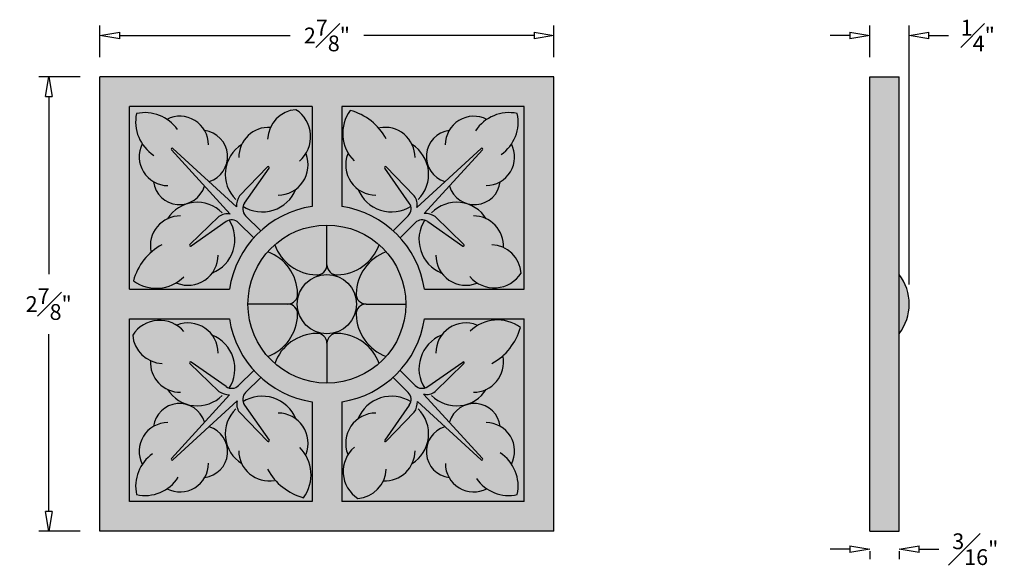
# Model space of a CAD drawing. Units: inches. Extents: x -1.01 to 5.23, y -0.22 to 3.24.
import ezdxf

# ---------------------------------------------------------------- set-up
doc = ezdxf.new("R2010")
doc.units = ezdxf.units.IN
doc.header["$MEASUREMENT"] = 0
doc.layers.add('_Main Draw', color=7, linetype='Continuous')
doc.layers.add('Dims-CallOuts', color=7, linetype='Continuous')
doc.layers.add('Thick Drawing', color=253, linetype='Continuous', lineweight=60)
doc.styles.get("Standard").update_dxf_attribs({"font": 'ARIAL.TTF', "height": 0.1})
doc.dimstyles.new('Bruce1', dxfattribs={"dimtxt": 0.125, "dimasz": 0.125, "dimexe": 0.0625, "dimexo": 0.125, "dimgap": 0.09, "dimtad": 0, "dimtih": 1, "dimtoh": 1, "dimdec": 4, "dimzin": 0, "dimdsep": 46, "dimlunit": 4, "dimtxsty": 'Standard', "dimblk": 'CLOSEDBLANK', "dimcen": 0.09, "dimadec": 0, "dimazin": 0, "dimtfac": 1, "dimtdec": 4, "dimtofl": 0, "dimtmove": 0, "dimatfit": 3, "dimldrblk": 'CLOSEDBLANK', "dimfxl": 0, "dimfrac": 1, "dimtolj": 1, "dimtzin": 0, "dimarcsym": 0})

# ---------------------------------------------------------------- blocks, each defined once
blk = doc.blocks.new('_ClosedBlank')
at = {"color": 0, "linetype": 'ByBlock', "lineweight": -2}
for p, q in [((-1, 0.167), (0, 0)), ((-1, 0.167), (-1, -0.167)), ((0, 0), (-1, -0.167))]:
    blk.add_line(p, q, dxfattribs=at)
blk = doc.blocks.new('*D5')
at = {"layer": 'Defpoints', "color": 0}
for p in [(2.375, 3.1369), (-0.5, 2.875), (2.375, 2.875)]:
    blk.add_point(p, dxfattribs=at)
at = {"layer": 'Dims-CallOuts', "color": 0, "lineweight": -2}
for p, q in [((-0.5, 3), (-0.5, 3.1994)), ((2.375, 3), (2.375, 3.1994)), ((-0.375, 3.1369), (0.7039, 3.1369)), ((2.25, 3.1369), (1.1711, 3.1369))]:
    blk.add_line(p, q, dxfattribs=at)
at = {"layer": 'Dims-CallOuts', "color": 0, "lineweight": -2, "xscale": 0.125, "yscale": 0.125, "zscale": 0.125, "rotation": 180}
blk.add_blockref('_ClosedBlank', (-0.5, 3.1369), dxfattribs=at)
at = {"layer": 'Dims-CallOuts', "color": 0, "lineweight": -2, "xscale": 0.125, "yscale": 0.125, "zscale": 0.125}
blk.add_blockref('_ClosedBlank', (2.375, 3.1369), dxfattribs=at)
at = {"layer": 'Dims-CallOuts', "color": 0, "insert": (0.9375, 3.1369), "char_height": 0.1, "attachment_point": 5}
blk.add_mtext('\\A1;2{\\H1.000000x;\\S7#8;}"', dxfattribs=at)
blk = doc.blocks.new('*D6')
at = {"layer": 'Defpoints', "color": 0}
for p in [(-0.5, 2.875), (-0.8244, 0), (-0.5, 0)]:
    blk.add_point(p, dxfattribs=at)
at = {"layer": 'Dims-CallOuts', "color": 0, "lineweight": -2}
for p, q in [((-0.625, 2.875), (-0.8869, 2.875)), ((-0.8244, 2.75), (-0.8244, 1.6279)), ((-0.8244, 0.125), (-0.8244, 1.2471)), ((-0.625, 0), (-0.8869, 0))]:
    blk.add_line(p, q, dxfattribs=at)
at = {"layer": 'Dims-CallOuts', "color": 0, "lineweight": -2, "xscale": 0.125, "yscale": 0.125, "zscale": 0.125}
for p, rotation in [((-0.8244, 2.875), 90), ((-0.8244, 0), 270)]:
    blk.add_blockref('_ClosedBlank', p, dxfattribs=dict(at, rotation=rotation))
at = {"layer": 'Dims-CallOuts', "color": 0, "insert": (-0.8244, 1.4375), "char_height": 0.1, "attachment_point": 5}
blk.add_mtext('\\A1;2{\\H1.000000x;\\S7#8;}"', dxfattribs=at)
blk = doc.blocks.new('*D7')
at = {"layer": 'Defpoints', "color": 0}
for p in [(4.375, 0), (4.5625, 0), (4.5625, -0.1134)]:
    blk.add_point(p, dxfattribs=at)
at = {"layer": 'Dims-CallOuts', "color": 0, "lineweight": -2}
for p, q in [((4.25, -0.1134), (4.125, -0.1134)), ((4.6875, -0.1134), (4.8125, -0.1134)), ((4.375, -0.125), (4.375, -0.1759)), ((4.5625, -0.125), (4.5625, -0.1759))]:
    blk.add_line(p, q, dxfattribs=at)
at = {"layer": 'Dims-CallOuts', "color": 0, "lineweight": -2, "xscale": 0.125, "yscale": 0.125, "zscale": 0.125}
blk.add_blockref('_ClosedBlank', (4.375, -0.1134), dxfattribs=at)
at = {"layer": 'Dims-CallOuts', "color": 0, "lineweight": -2, "xscale": 0.125, "yscale": 0.125, "zscale": 0.125, "rotation": 180}
blk.add_blockref('_ClosedBlank', (4.5625, -0.1134), dxfattribs=at)
at = {"layer": 'Dims-CallOuts', "color": 0, "insert": (5.0437, -0.1134), "char_height": 0.1, "attachment_point": 5}
blk.add_mtext('\\A1;{\\H1.000000x;\\S3#16;}"', dxfattribs=at)
blk = doc.blocks.new('*D8')
at = {"layer": 'Defpoints', "color": 0}
for p in [(4.625, 3.1369), (4.375, 2.875), (4.625, 1.4375)]:
    blk.add_point(p, dxfattribs=at)
at = {"layer": 'Dims-CallOuts', "color": 0, "lineweight": -2}
for p, q in [((4.375, 3), (4.375, 3.1994)), ((4.625, 1.5625), (4.625, 3.1994)), ((4.25, 3.1369), (4.125, 3.1369)), ((4.75, 3.1369), (4.875, 3.1369))]:
    blk.add_line(p, q, dxfattribs=at)
at = {"layer": 'Dims-CallOuts', "color": 0, "lineweight": -2, "xscale": 0.125, "yscale": 0.125, "zscale": 0.125}
blk.add_blockref('_ClosedBlank', (4.375, 3.1369), dxfattribs=at)
at = {"layer": 'Dims-CallOuts', "color": 0, "lineweight": -2, "xscale": 0.125, "yscale": 0.125, "zscale": 0.125, "rotation": 180}
blk.add_blockref('_ClosedBlank', (4.625, 3.1369), dxfattribs=at)
at = {"layer": 'Dims-CallOuts', "color": 0, "insert": (5.0595, 3.1369), "char_height": 0.1, "attachment_point": 5}
blk.add_mtext('\\A1;{\\H1.000000x;\\S1#4;}"', dxfattribs=at)

msp = doc.modelspace()

# ---------------------------------------------------------------- hatches: boundary and pattern name
at = {"layer": 'Thick Drawing'}
msp.add_hatch(color=256, dxfattribs=at).paths.add_polyline_path([(2.375, 2.875), (-0.5, 2.875), (-0.5, 0), (2.375, 0)])
h = msp.add_hatch(color=256, dxfattribs=at)
h.paths.add_polyline_path([(4.5625, 2.875), (4.375, 2.875), (4.375, 0), (4.5625, 0)])
h.paths.add_polyline_path([(4.5625, 1.625), (4.5625, 1.25, 0.3333333)])

# ---------------------------------------------------------------- linework, layer by layer
at = {"layer": '_Main Draw'}
for p, q in [((-0.5, 0), (-0.5, 2.875)), ((2.375, 2.875), (-0.5, 2.875)), ((2.375, 0), (2.375, 2.875)), ((4.375, 0), (4.375, 2.875)), ((4.375, 2.875), (4.5625, 2.875)), ((4.5625, 0), (4.5625, 2.875)), ((-0.3125, 1.53125), (-0.3125, 2.6875)), ((0.84375, 2.6875), (-0.3125, 2.6875)), ((0.84375, 2.6875), (0.84375, 2.05543)), ((1.03125, 2.6875), (1.03125, 2.05543)), ((2.1875, 2.6875), (1.03125, 2.6875)), ((2.1875, 1.53125), (2.1875, 2.6875)), ((-0.04744, 2.4137), (0.32543, 2.00675)), ((-0.03861, 2.42253), (0.36385, 2.0536)), ((1.9137, 2.42244), (1.50675, 2.04957)), ((1.92253, 2.41361), (1.5536, 2.01115)), ((0.38397, 2.1221), (0.56131, 2.3056)), ((0.41581, 2.07649), (0.57092, 2.29767)), ((1.45919, 2.07649), (1.30408, 2.29767)), ((1.49103, 2.1221), (1.31369, 2.3056)), ((0.42278, 1.99641), (0.51821, 1.90099)), ((1.45222, 1.99641), (1.35679, 1.90099)), ((0.2529, 1.99103), (0.0694, 1.81369)), ((0.29851, 1.95919), (0.07733, 1.80408)), ((0.37859, 1.95222), (0.47401, 1.85679)), ((0.9375, 1.68532), (0.9375, 1.9375)), ((1.49641, 1.95222), (1.40099, 1.85679)), ((1.57649, 1.95919), (1.79767, 1.80408)), ((1.6221, 1.99103), (1.8056, 1.81369)), ((-0.3125, 1.53125), (0.31957, 1.53125)), ((1.55543, 1.53125), (2.1875, 1.53125)), ((0.68968, 1.4375), (0.4375, 1.4375)), ((1.18532, 1.4375), (1.4375, 1.4375)), ((-0.3125, 1.34375), (0.31957, 1.34375)), ((-0.3125, 0.1875), (-0.3125, 1.34375)), ((1.55543, 1.34375), (2.1875, 1.34375)), ((2.1875, 0.1875), (2.1875, 1.34375)), ((0.9375, 1.18968), (0.9375, 0.9375)), ((0.2529, 0.88397), (0.0694, 1.06131)), ((0.29851, 0.91581), (0.07733, 1.07092)), ((1.57649, 0.91581), (1.79767, 1.07092)), ((1.6221, 0.88397), (1.8056, 1.06131)), ((0.37859, 0.92278), (0.47401, 1.01821)), ((1.49641, 0.92278), (1.40099, 1.01821)), ((0.42278, 0.87859), (0.51821, 0.97401)), ((1.45222, 0.87859), (1.35679, 0.97401)), ((-0.04753, 0.46139), (0.3214, 0.86385)), ((-0.0387, 0.45256), (0.36825, 0.82543)), ((0.84375, 0.81957), (0.84375, 0.1875)), ((1.03125, 0.81957), (1.03125, 0.1875)), ((1.91361, 0.45247), (1.51115, 0.8214)), ((1.92244, 0.4613), (1.54957, 0.86825)), ((0.38397, 0.7529), (0.56131, 0.5694)), ((0.41581, 0.79851), (0.57092, 0.57733)), ((1.45919, 0.79851), (1.30408, 0.57733)), ((1.49103, 0.7529), (1.31369, 0.5694)), ((0.84375, 0.1875), (-0.3125, 0.1875)), ((2.1875, 0.1875), (1.03125, 0.1875)), ((2.375, 0), (-0.5, 0)), ((4.375, 0), (4.5625, 0))]:
    msp.add_line(p, q, dxfattribs=at)
for radius in [0.5, 0.1875]:
    msp.add_circle((0.9375, 1.4375), radius, dxfattribs=at)
for centre, radius, start, end in [((-0.02145, 2.59057), 0.25243, 167.941255, 237.079519), ((-0.21557, 2.39645), 0.25243, 35.049758, 102.058745), ((0.00662, 2.44557), 0.18076, 360, 117.06626), ((0.75557, 2.47401), 0.1939, 94.13533, 177.790621), ((0.63125, 2.49683), 0.20315, 310.725032, 57.104281), ((1.28543, 2.51817), 0.24745, 144.153634, 224.63977), ((0.98854, 2.30723), 0.36866, 28.389499, 74.855659), ((1.86856, 2.44503), 0.18115, 63.063021, 180), ((2.09057, 2.39645), 0.25243, 77.941255, 147.079519), ((1.89645, 2.59057), 0.25243, 305.049758, 12.058745), ((0.14306, 2.3713), 0.16516, 287.149718, 82.865818), ((0.57007, 2.36521), 0.19068, 87.110679, 180), ((1.30493, 2.36521), 0.19068, 0, 100.580014), ((1.73194, 2.3713), 0.16516, 97.134182, 252.850282), ((-0.07003, 2.36856), 0.18115, 153.063021, 270), ((0.51562, 2.25856), 0.22212, 122.053126, 225.428985), ((1.35938, 2.25856), 0.22212, 314.571015, 57.946874), ((1.94557, 2.36838), 0.18076, 270, 27.06626), ((-0.04281, 2.4179), 0.00625, 47.787987, 222.198683), ((0.62784, 2.31759), 0.19068, 270, 21.582441), ((1.24716, 2.31759), 0.19068, 158.417559, 270), ((1.9179, 2.41781), 0.00625, 317.787987, 132.198683), ((0.56581, 2.30126), 0.00625, 324.957169, 135.977631), ((1.30919, 2.30126), 0.00625, 44.022369, 215.042831), ((0.0037, 2.23194), 0.16516, 187.134182, 342.850282), ((1.8713, 2.23194), 0.16516, 197.149718, 352.865818), ((0.49495, 2.0523), 0.1311, 147.831211, 179.430954), ((0.52838, 2.24954), 0.22904, 237.343523, 338.069781), ((1.34662, 2.24954), 0.22904, 201.930219, 302.656477), ((1.42262, 2.0693), 0.08642, 346.803765, 37.664041), ((0.11644, 1.85938), 0.22212, 44.571015, 147.946874), ((0.46698, 2.0406), 0.0625, 144.957169, 225), ((1.40802, 2.0406), 0.0625, 315, 35.042831), ((1.75856, 1.85938), 0.22212, 32.053126, 135.428985), ((0.00979, 1.80493), 0.19068, 90, 190.580014), ((0.3057, 1.92262), 0.08642, 76.803765, 127.664041), ((0.9375, 1.4375), 0.625, 98.626927, 171.373073), ((0.9375, 1.4375), 0.625, 8.626927, 81.373073), ((1.5523, 1.88005), 0.1311, 57.831211, 89.430954), ((1.86521, 1.80493), 0.19068, 357.110679, 90), ((0.12546, 1.84662), 0.22904, 291.930219, 32.656477), ((0.3344, 1.90802), 0.0625, 45, 125.042831), ((1.5406, 1.90802), 0.0625, 54.957169, 135), ((1.74954, 1.84662), 0.22904, 147.343523, 248.069781), ((0.06777, 1.48854), 0.36866, 118.389499, 164.855659), ((0.07374, 1.80919), 0.00625, 134.022369, 305.042831), ((0.87831, 1.91213), 0.28928, 200.153459, 268.615266), ((0.99669, 1.91213), 0.28928, 271.384734, 339.846541), ((1.80126, 1.80919), 0.00625, 234.957169, 45.977631), ((1.97401, 1.61943), 0.1939, 4.13533, 87.790621), ((0.05741, 1.74716), 0.19068, 248.417559, 0), ((0.46287, 1.49669), 0.28928, 1.384734, 69.846541), ((1.41213, 1.49669), 0.28928, 110.153459, 178.615266), ((1.81759, 1.74716), 0.19068, 180, 291.582441), ((0.875, 1.68532), 0.0625, 266.621509, 0), ((1, 1.68532), 0.0625, 180, 273.378491), ((1.99683, 1.74375), 0.20315, 220.725032, 327.104281), ((4.3125, 1.4375), 0.3125, 323.130102, 36.869898), ((-0.14317, 1.78543), 0.24745, 234.153634, 314.63977), ((0.68968, 1.5), 0.0625, 270, 3.378491), ((1.18532, 1.5), 0.0625, 176.621509, 270), ((0.68968, 1.375), 0.0625, 356.621509, 90), ((1.18532, 1.375), 0.0625, 90, 183.378491), ((-0.12183, 1.13125), 0.20315, 40.725032, 147.104281), ((0.05741, 1.12784), 0.19068, 360, 111.582441), ((0.9375, 1.4375), 0.625, 188.626927, 261.373073), ((0.46287, 1.37831), 0.28928, 290.153459, 358.615266), ((0.9375, 1.4375), 0.625, 278.626927, 351.373073), ((1.41213, 1.37831), 0.28928, 181.384734, 249.846541), ((1.81759, 1.12784), 0.19068, 68.417559, 180), ((2.01817, 1.08957), 0.24745, 54.153634, 134.63977), ((0.87831, 0.96287), 0.28928, 91.384734, 159.846541), ((0.875, 1.18968), 0.0625, 0, 93.378491), ((1, 1.18968), 0.0625, 86.621509, 180), ((0.99669, 0.96287), 0.28928, 20.153459, 88.615266), ((1.80723, 1.38646), 0.36866, 298.389499, 344.855659), ((-0.09901, 1.25557), 0.1939, 184.13533, 267.790621), ((0.12546, 1.02838), 0.22904, 327.343523, 68.069781), ((1.74954, 1.02838), 0.22904, 111.930219, 212.656477), ((0.00979, 1.07007), 0.19068, 177.110679, 270), ((0.07374, 1.06581), 0.00625, 54.957169, 225.977631), ((1.80126, 1.06581), 0.00625, 314.022369, 125.042831), ((1.86521, 1.07007), 0.19068, 270, 10.580014), ((0.11644, 1.01562), 0.22212, 212.053126, 315.428985), ((0.3227, 0.99495), 0.1311, 237.831211, 269.430954), ((0.3344, 0.96698), 0.0625, 234.957169, 315), ((0.46698, 0.8344), 0.0625, 135, 215.042831), ((1.40802, 0.8344), 0.0625, 324.957169, 45), ((1.5406, 0.96698), 0.0625, 225, 305.042831), ((1.5693, 0.95238), 0.08642, 256.803765, 307.664041), ((1.75856, 1.01562), 0.22212, 224.571015, 327.946874), ((0.45238, 0.8057), 0.08642, 166.803765, 217.664041), ((0.52838, 0.62546), 0.22904, 21.930219, 122.656477), ((1.34662, 0.62546), 0.22904, 57.343523, 158.069781), ((1.38005, 0.8227), 0.1311, 327.831211, 359.430954), ((0.0037, 0.64306), 0.16516, 17.149718, 172.865818), ((0.51562, 0.61644), 0.22212, 134.571015, 237.946874), ((1.35938, 0.61644), 0.22212, 302.053126, 45.428985), ((1.8713, 0.64306), 0.16516, 7.134182, 162.850282), ((-0.07057, 0.50662), 0.18076, 90, 207.06626), ((0.62784, 0.55741), 0.19068, 338.417559, 90), ((1.24716, 0.55741), 0.19068, 90, 201.582441), ((1.94503, 0.50644), 0.18115, 333.063021, 90), ((0.14306, 0.5037), 0.16516, 277.134182, 72.850282), ((1.73194, 0.5037), 0.16516, 107.149718, 262.865818), ((0.56581, 0.57374), 0.00625, 224.022369, 35.042831), ((1.30919, 0.57374), 0.00625, 144.957169, 315.977631), ((0.57007, 0.50979), 0.19068, 180, 280.580014), ((0.58957, 0.35683), 0.24745, 324.153634, 44.63977), ((1.24375, 0.37817), 0.20315, 130.725032, 237.104281), ((1.30493, 0.50979), 0.19068, 267.110679, 0), ((-0.02145, 0.28443), 0.25243, 125.049758, 192.058745), ((-0.0429, 0.45719), 0.00625, 137.787987, 312.198683), ((1.91781, 0.4571), 0.00625, 227.787987, 42.198683), ((1.89645, 0.28443), 0.25243, 347.941255, 57.079519), ((0.00644, 0.42997), 0.18115, 243.063021, 360), ((0.88646, 0.56777), 0.36866, 208.389499, 254.855659), ((1.11943, 0.40099), 0.1939, 274.13533, 357.790621), ((1.86838, 0.42943), 0.18076, 180, 297.06626), ((-0.21557, 0.47855), 0.25243, 257.941255, 327.079519), ((2.09057, 0.47855), 0.25243, 215.049758, 282.058745)]:
    msp.add_arc(centre, radius, start, end, dxfattribs=at)

# ---------------------------------------------------------------- dimensions: what is measured, and where the dimension line sits
at = {"layer": 'Dims-CallOuts'}
for base, p1, p2, picture, middle in [((2.375, 3.13691), (-0.5, 2.875), (2.375, 2.875), '*D5', (0.9375, 3.13691)), ((4.625, 3.13691), (4.375, 2.875), (4.625, 1.4375), '*D8', (5.05953, 3.13691)), ((4.5625, -0.1134), (4.375, 0), (4.5625, 0), '*D7', (5.04366, -0.1134))]:
    dim = msp.add_linear_dim(base=base, p1=p1, p2=p2, dimstyle='Bruce1', dxfattribs=at)
    dim.commit()
    dim.dimension.update_dxf_attribs({"geometry": picture, "text_midpoint": middle})
dim = msp.add_linear_dim(base=(-0.8244, 0), p1=(-0.5, 2.875), p2=(-0.5, 0), angle=90, dimstyle='Bruce1', dxfattribs=at)
dim.commit()
dim.dimension.update_dxf_attribs({"geometry": '*D6', "text_midpoint": (-0.8244, 1.4375)})

doc.saveas('drawing.dxf')
